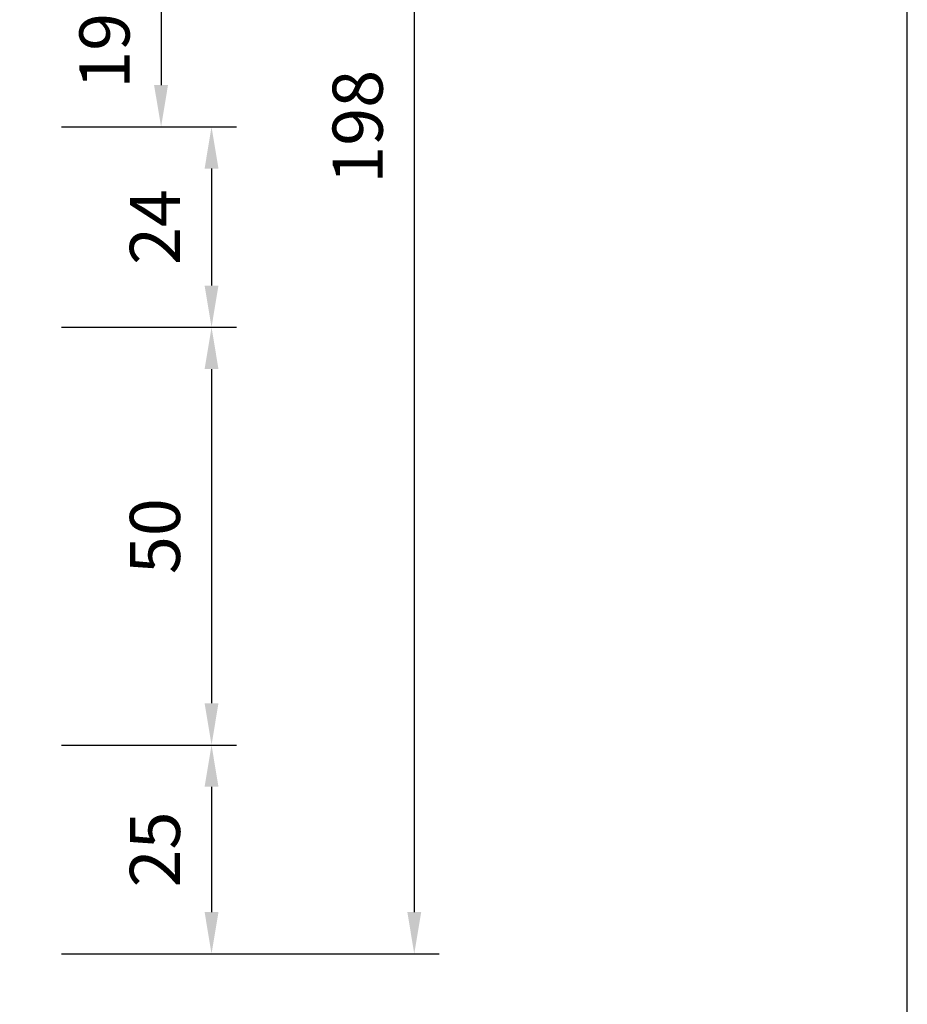
# Model space of a CAD drawing. Units: millimetres. Extents: x 2046 to 7063, y -122 to 1786.
# Drawn here: x 4576 to 4682, y 859 to 977 of the extents above; entities that cross this region are included whole.
import ezdxf

# ---------------------------------------------------------------- set-up
doc = ezdxf.new("R2010")
doc.units = ezdxf.units.MM
doc.dimstyles.new('複本 ISO-25', dxfattribs={"dimtxt": 6, "dimasz": 5, "dimexe": 3, "dimexo": 5, "dimgap": 3, "dimtad": 1, "dimtoh": 1, "dimdsep": 46, "dimtxsty": 'Standard', "dimcen": 2.5, "dimadec": 0, "dimazin": 0, "dimtfac": 1, "dimtmove": 0, "dimatfit": 3, "dimfxl": 1, "dimarcsym": 0})

# ---------------------------------------------------------------- blocks, each defined once
blk = doc.blocks.new('*D334')
at = {"color": 0, "lineweight": -2}
for p, q in [((4581.15, 983.21), (4596.08, 983.21)), ((4593.08, 978.21), (4593.08, 969.21)), ((4581.15, 964.21), (4596.08, 964.21))]:
    blk.add_line(p, q, dxfattribs=at)
at = {"color": 0}
for points in [[(4592.24, 978.21), (4593.91, 978.21), (4593.08, 983.21)], [(4592.24, 969.21), (4593.91, 969.21), (4593.08, 964.21)]]:
    blk.add_solid(points, dxfattribs=at)
at = {"color": 0, "insert": (4587.08, 973.3), "char_height": 6, "attachment_point": 5, "rotation": 90}
blk.add_mtext('19', dxfattribs=at)
blk = doc.blocks.new('*D335')
at = {"color": 0, "lineweight": -2}
for p, q in [((4586.15, 1063.21), (4626.39, 1063.21)), ((4623.39, 1058.21), (4623.39, 870.21)), ((4586.15, 865.21), (4626.39, 865.21))]:
    blk.add_line(p, q, dxfattribs=at)
at = {"color": 0}
for points in [[(4622.56, 1058.21), (4624.22, 1058.21), (4623.39, 1063.21)], [(4622.56, 870.21), (4624.22, 870.21), (4623.39, 865.21)]]:
    blk.add_solid(points, dxfattribs=at)
at = {"color": 0, "insert": (4617.39, 964.21), "char_height": 6, "attachment_point": 5, "rotation": 90}
blk.add_mtext('198', dxfattribs=at)
blk = doc.blocks.new('*D337')
at = {"color": 0, "lineweight": -2}
for p, q in [((4581.15, 940.21), (4602.12, 940.21)), ((4599.12, 935.21), (4599.12, 895.21)), ((4581.15, 890.21), (4602.12, 890.21))]:
    blk.add_line(p, q, dxfattribs=at)
at = {"color": 0}
for points in [[(4598.29, 935.21), (4599.95, 935.21), (4599.12, 940.21)], [(4598.29, 895.21), (4599.95, 895.21), (4599.12, 890.21)]]:
    blk.add_solid(points, dxfattribs=at)
at = {"color": 0, "insert": (4593.12, 915.21), "char_height": 6, "attachment_point": 5, "rotation": 90}
blk.add_mtext('50', dxfattribs=at)
blk = doc.blocks.new('*D338')
at = {"color": 0, "lineweight": -2}
for p, q in [((4581.15, 890.21), (4602.12, 890.21)), ((4599.12, 885.21), (4599.12, 870.21)), ((4581.15, 865.21), (4602.12, 865.21))]:
    blk.add_line(p, q, dxfattribs=at)
at = {"color": 0}
for points in [[(4598.29, 885.21), (4599.95, 885.21), (4599.12, 890.21)], [(4598.29, 870.21), (4599.95, 870.21), (4599.12, 865.21)]]:
    blk.add_solid(points, dxfattribs=at)
at = {"color": 0, "insert": (4593.12, 877.71), "char_height": 6, "attachment_point": 5, "rotation": 90}
blk.add_mtext('25', dxfattribs=at)
blk = doc.blocks.new('*D339')
at = {"color": 0, "lineweight": -2}
for p, q in [((4581.15, 964.21), (4602.12, 964.21)), ((4599.12, 959.21), (4599.12, 945.21)), ((4581.15, 940.21), (4602.12, 940.21))]:
    blk.add_line(p, q, dxfattribs=at)
at = {"color": 0}
for points in [[(4598.29, 959.21), (4599.95, 959.21), (4599.12, 964.21)], [(4598.29, 945.21), (4599.95, 945.21), (4599.12, 940.21)]]:
    blk.add_solid(points, dxfattribs=at)
at = {"color": 0, "insert": (4593.12, 952.21), "char_height": 6, "attachment_point": 5, "rotation": 90}
blk.add_mtext('24', dxfattribs=at)

msp = doc.modelspace()

# ---------------------------------------------------------------- linework, layer by layer
at = {"lineweight": 30}
msp.add_line((4682.414, -22.67), (4682.414, 1248.76), dxfattribs=at)

# ---------------------------------------------------------------- dimensions: what is measured, and where the dimension line sits
for base, p1, p2, picture, middle in [((4623.39, 865.206), (4581.152, 1063.206), (4581.152, 865.206), '*D335', (4617.39, 964.206)), ((4599.12, 940.206), (4576.152, 964.206), (4576.152, 940.206), '*D339', (4593.12, 952.206)), ((4599.12, 890.206), (4576.152, 940.206), (4576.152, 890.206), '*D337', (4593.12, 915.206)), ((4599.12, 865.206), (4576.152, 890.206), (4576.152, 865.206), '*D338', (4593.12, 877.706))]:
    dim = msp.add_linear_dim(base=base, p1=p1, p2=p2, angle=90, dimstyle='複本 ISO-25')
    dim.commit()
    dim.dimension.update_dxf_attribs({"geometry": picture, "text_midpoint": middle})
dim = msp.add_linear_dim(base=(4593.076, 964.206), p1=(4576.152, 983.206), p2=(4576.152, 964.206), angle=90, dimstyle='複本 ISO-25')
dim.commit()
dim.dimension.update_dxf_attribs({"geometry": '*D334', "text_midpoint": (4593.076, 973.3), "dimtype": 160})

doc.saveas('drawing.dxf')
